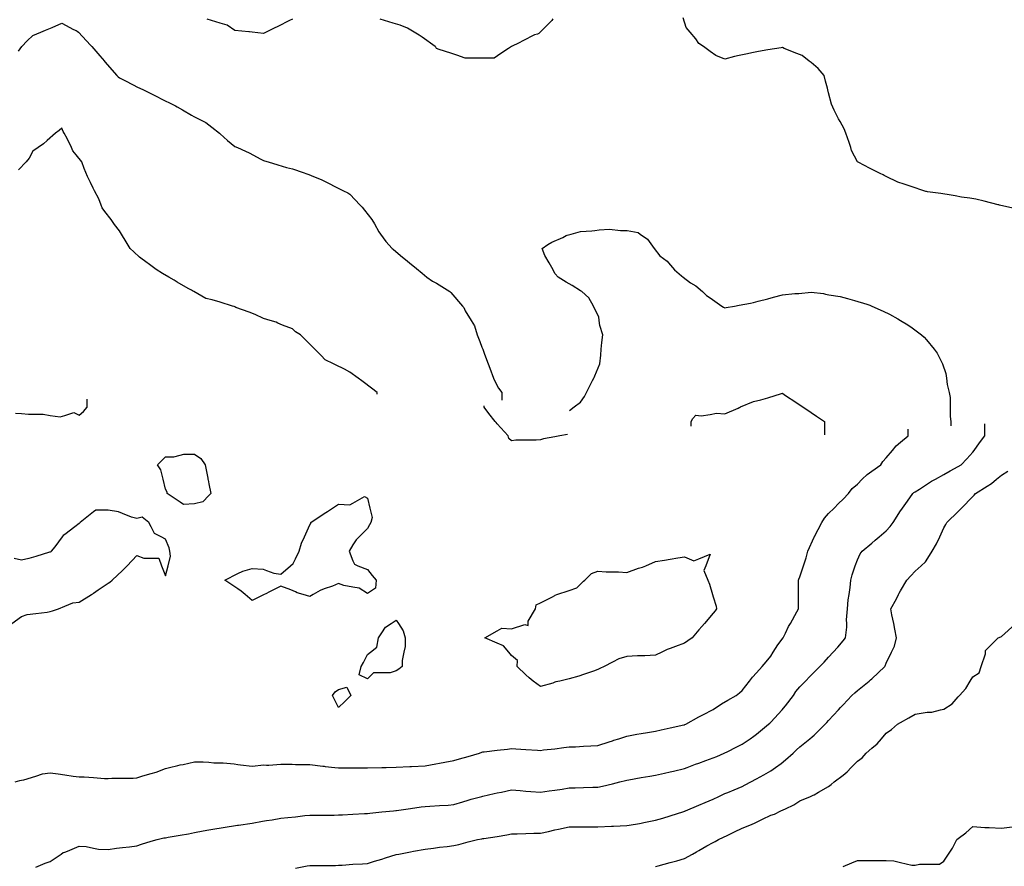
# Model space of a CAD drawing. Units: inches. Extents: x 2439085 to 2745013, y 1414657 to 1567451.
# Drawn here: x 2487441 to 2490821, y 1473840 to 1476746 of the extents above; entities that cross this region are included whole.
import ezdxf

# ---------------------------------------------------------------- set-up
doc = ezdxf.new("R2010")
doc.units = ezdxf.units.IN
doc.header["$MEASUREMENT"] = 0
doc.layers.add('Contours100ft', color=9, linetype='Continuous')

msp = doc.modelspace()

# ---------------------------------------------------------------- linework, layer by layer
at = {"layer": 'Contours100ft'}
for points, elevation in [([(2490850.9, 1476099.5), (2490805.1, 1476109.3), (2490802.1, 1476110), (2490801.4, 1476110.2), (2490800.2, 1476110.6), (2490751.9, 1476122.6), (2490723, 1476129.9), (2490702.5, 1476133), (2490674.5, 1476137.3), (2490653, 1476141.9), (2490638.2, 1476144.1), (2490603.5, 1476149), (2490557.2, 1476155.6), (2490554, 1476156.1), (2490551.9, 1476156.7), (2490544.4, 1476158.8), (2490504.5, 1476172.1), (2490477.4, 1476181.2), (2490455.1, 1476188.6), (2490415.7, 1476208.3), (2490408.9, 1476211.7), (2490405.6, 1476213.3), (2490395.5, 1476218.4), (2490356.1, 1476238.1), (2490343, 1476244.6), (2490316.7, 1476257.8), (2490306.6, 1476277.9), (2490296.9, 1476297.5), (2490294.1, 1476307.3), (2490289, 1476324.9), (2490277.1, 1476356.7), (2490271.6, 1476371.2), (2490257.2, 1476396.6), (2490252.3, 1476406.2), (2490237.4, 1476436), (2490227.6, 1476455.7), (2490217.7, 1476495.1), (2490215.2, 1476505.2), (2490213.7, 1476511.2), (2490207.7, 1476535.4), (2490202.9, 1476554.7), (2490182, 1476578.5), (2490158.2, 1476599.3), (2490151.8, 1476604.1), (2490127.2, 1476622.6), (2490108.7, 1476630), (2490065.7, 1476647.2), (2490059.2, 1476650.4), (2490055.4, 1476649.8), (2490009.8, 1476642.2), (2489977.2, 1476636.7), (2489960.3, 1476633.9), (2489934, 1476627.3), (2489910.8, 1476623.1), (2489894.7, 1476620.2), (2489861.3, 1476610.2), (2489830.3, 1476622.6), (2489811.8, 1476636.4), (2489788.9, 1476653.6), (2489773, 1476664.2), (2489762.4, 1476680.2), (2489742.7, 1476703.1), (2489729, 1476719.2), (2489718.9, 1476752.6)], 8500), ([(2490850.9, 1476099.5), (2490805.1, 1476109.3), (2490802.1, 1476110), (2490801.4, 1476110.2), (2490800.2, 1476110.6), (2490751.9, 1476122.6), (2490723, 1476129.9), (2490702.5, 1476133), (2490674.5, 1476137.3), (2490653, 1476141.9), (2490638.2, 1476144.1), (2490603.5, 1476149), (2490557.2, 1476155.6), (2490554, 1476156.1), (2490551.9, 1476156.7), (2490544.4, 1476158.8), (2490504.5, 1476172.1), (2490477.4, 1476181.2), (2490455.1, 1476188.6), (2490415.7, 1476208.3), (2490408.9, 1476211.7), (2490405.6, 1476213.3), (2490395.5, 1476218.4), (2490356.1, 1476238.1), (2490343, 1476244.6), (2490316.7, 1476257.8), (2490306.6, 1476277.9), (2490296.9, 1476297.5), (2490294.1, 1476307.3), (2490289, 1476324.9), (2490277.1, 1476356.7), (2490271.6, 1476371.2), (2490257.2, 1476396.6), (2490252.3, 1476406.2), (2490237.4, 1476436), (2490227.6, 1476455.7), (2490217.7, 1476495.1), (2490215.2, 1476505.2), (2490213.7, 1476511.2), (2490207.7, 1476535.4), (2490202.9, 1476554.7), (2490182, 1476578.5), (2490158.2, 1476599.3), (2490151.8, 1476604.1), (2490127.2, 1476622.6), (2490108.7, 1476630), (2490065.7, 1476647.2), (2490059.2, 1476650.4), (2490055.4, 1476649.8), (2490009.8, 1476642.2), (2489977.2, 1476636.7), (2489960.3, 1476633.9), (2489934, 1476627.3), (2489910.8, 1476623.1), (2489894.7, 1476620.2), (2489861.3, 1476610.2), (2489830.3, 1476622.6), (2489811.8, 1476636.4), (2489788.9, 1476653.6), (2489773, 1476664.2), (2489762.4, 1476680.2), (2489742.7, 1476703.1), (2489729, 1476719.2), (2489718.9, 1476752.6)], 8500), ([(2487436.9, 1476637.8), (2487448.7, 1476653.6), (2487466.5, 1476673.5), (2487486.4, 1476691.3), (2487514, 1476703.1), (2487529.3, 1476709.6), (2487535.8, 1476712.5), (2487552.2, 1476719.5), (2487585.3, 1476733.7), (2487626, 1476711.8), (2487634.8, 1476708.5), (2487638.7, 1476707), (2487642.4, 1476703.1), (2487684.3, 1476658.2), (2487686.4, 1476655.8), (2487688.3, 1476653.6), (2487716.5, 1476621.4), (2487731.6, 1476604.1), (2487732.6, 1476603), (2487733.8, 1476601.7), (2487774.9, 1476554.7), (2487778.9, 1476550.3), (2487783.2, 1476546.3), (2487799.9, 1476538), (2487832.7, 1476521.6), (2487843.6, 1476516.1), (2487865.5, 1476505.2), (2487882.2, 1476496.8), (2487909.6, 1476483.1), (2487931.7, 1476472.1), (2487964.5, 1476455.7), (2487975.6, 1476450.1), (2487981.1, 1476447.4), (2488000.2, 1476436.6), (2488030.6, 1476418.7), (2488038.5, 1476414.1), (2488054.3, 1476406.2), (2488080.1, 1476393.3), (2488100.7, 1476377.3), (2488127.1, 1476356.7), (2488129.6, 1476354.4), (2488154, 1476331.7), (2488179.1, 1476311.3), (2488188.3, 1476307.3), (2488216.3, 1476295), (2488228.5, 1476288.5), (2488268.8, 1476267), (2488278, 1476262.4), (2488281.6, 1476261.4), (2488294.1, 1476257.8), (2488327.5, 1476247.5), (2488357.5, 1476238.3), (2488377, 1476234.1), (2488413.8, 1476221), (2488426.5, 1476217.1), (2488433.2, 1476215), (2488449.2, 1476208.3), (2488475.9, 1476197.2), (2488501.5, 1476184.4), (2488525.4, 1476172.4), (2488552.6, 1476158.8), (2488567.9, 1476151.8), (2488574.9, 1476147.7), (2488610.3, 1476109.3), (2488617, 1476102), (2488624.4, 1476092.7), (2488650.2, 1476059.9), (2488659.4, 1476045.5), (2488673.8, 1476018.4), (2488679.7, 1476010.4), (2488698.1, 1475985.1), (2488719.9, 1475960.9), (2488723.3, 1475958), (2488748.7, 1475936.9), (2488772.8, 1475916.8), (2488779.2, 1475911.4), (2488802.7, 1475891.9), (2488822.3, 1475875.6), (2488838.6, 1475862), (2488858.5, 1475848.7), (2488871.8, 1475841.2), (2488917.8, 1475812.5), (2488919.9, 1475811.2), (2488921.2, 1475809.6), (2488961.2, 1475763), (2488965.4, 1475757.7), (2488970.7, 1475746.3), (2488990.9, 1475713.5), (2489002.1, 1475695.4), (2489011.8, 1475664), (2489020.2, 1475641.8), (2489027.6, 1475622), (2489030.4, 1475614.6), (2489036.5, 1475598.2), (2489049, 1475565.1), (2489054.6, 1475550), (2489067.5, 1475515.6), (2489069.7, 1475509.9), (2489085.1, 1475481.6), (2489095.9, 1475466.1), (2489095.9, 1475439.9)], 8400), ([(2487436.9, 1476637.8), (2487448.7, 1476653.6), (2487466.5, 1476673.5), (2487486.4, 1476691.3), (2487514, 1476703.1), (2487529.3, 1476709.6), (2487535.8, 1476712.5), (2487552.2, 1476719.5), (2487585.3, 1476733.7), (2487626, 1476711.8), (2487634.8, 1476708.5), (2487638.7, 1476707), (2487642.4, 1476703.1), (2487684.3, 1476658.2), (2487686.4, 1476655.8), (2487688.3, 1476653.6), (2487716.5, 1476621.4), (2487731.6, 1476604.1), (2487732.6, 1476603), (2487733.8, 1476601.7), (2487774.9, 1476554.7), (2487778.9, 1476550.3), (2487783.2, 1476546.3), (2487799.9, 1476538), (2487832.7, 1476521.6), (2487843.6, 1476516.1), (2487865.5, 1476505.2), (2487882.2, 1476496.8), (2487909.6, 1476483.1), (2487931.7, 1476472.1), (2487964.5, 1476455.7), (2487975.6, 1476450.1), (2487981.1, 1476447.4), (2488000.2, 1476436.6), (2488030.6, 1476418.7), (2488038.5, 1476414.1), (2488054.3, 1476406.2), (2488080.1, 1476393.3), (2488100.7, 1476377.3), (2488127.1, 1476356.7), (2488129.6, 1476354.4), (2488154, 1476331.7), (2488179.1, 1476311.3), (2488188.3, 1476307.3), (2488216.3, 1476295), (2488228.5, 1476288.5), (2488268.8, 1476267), (2488278, 1476262.4), (2488281.6, 1476261.4), (2488294.1, 1476257.8), (2488327.5, 1476247.5), (2488357.5, 1476238.3), (2488377, 1476234.1), (2488413.8, 1476221), (2488426.5, 1476217.1), (2488433.2, 1476215), (2488449.2, 1476208.3), (2488475.9, 1476197.2), (2488501.5, 1476184.4), (2488525.4, 1476172.4), (2488552.6, 1476158.8), (2488567.9, 1476151.8), (2488574.9, 1476147.7), (2488610.3, 1476109.3), (2488617, 1476102), (2488624.4, 1476092.7), (2488650.2, 1476059.9), (2488659.4, 1476045.5), (2488673.8, 1476018.4), (2488679.7, 1476010.4), (2488698.1, 1475985.1), (2488719.9, 1475960.9), (2488723.3, 1475958), (2488748.7, 1475936.9), (2488772.8, 1475916.8), (2488779.2, 1475911.4), (2488802.7, 1475891.9), (2488822.3, 1475875.6), (2488838.6, 1475862), (2488858.5, 1475848.7), (2488871.8, 1475841.2), (2488917.8, 1475812.5), (2488919.9, 1475811.2), (2488921.2, 1475809.6), (2488961.2, 1475763), (2488965.4, 1475757.7), (2488970.7, 1475746.3), (2488990.9, 1475713.5), (2489002.1, 1475695.4), (2489011.8, 1475664), (2489020.2, 1475641.8), (2489027.6, 1475622), (2489030.4, 1475614.6), (2489036.5, 1475598.2), (2489049, 1475565.1), (2489054.6, 1475550), (2489067.5, 1475515.6), (2489069.7, 1475509.9), (2489085.1, 1475481.6), (2489095.9, 1475466.1), (2489095.9, 1475439.9)], 8400), ([(2488377, 1476747.8), (2488367.3, 1476742.9), (2488327.5, 1476723), (2488314.2, 1476716.4), (2488287.6, 1476703.1), (2488278, 1476698.3), (2488239.5, 1476703.1), (2488229.8, 1476704.3), (2488228.5, 1476704.3), (2488227.3, 1476704.3), (2488179.1, 1476709.1), (2488153.5, 1476727), (2488129.6, 1476734.4), (2488084.4, 1476748.3)], 8500), ([(2488377, 1476747.8), (2488367.3, 1476742.9), (2488327.5, 1476723), (2488314.2, 1476716.4), (2488287.6, 1476703.1), (2488278, 1476698.3), (2488239.5, 1476703.1), (2488229.8, 1476704.3), (2488228.5, 1476704.3), (2488227.3, 1476704.3), (2488179.1, 1476709.1), (2488153.5, 1476727), (2488129.6, 1476734.4), (2488084.4, 1476748.3)], 8500), ([(2489271.4, 1476748.7), (2489267.6, 1476742.9), (2489227.7, 1476703.1), (2489222.9, 1476698.3), (2489218.1, 1476696.7), (2489208.5, 1476693.5), (2489168.6, 1476673.5), (2489155.3, 1476666.9), (2489128.8, 1476653.6), (2489119.1, 1476647.2), (2489093.3, 1476630), (2489069.7, 1476614.2), (2489030.3, 1476614.2), (2489020.2, 1476614.2), (2489010.1, 1476614.2), (2488970.7, 1476614.2), (2488941.2, 1476624.1), (2488921.2, 1476630.7), (2488881.4, 1476644), (2488871.8, 1476647.2), (2488869.4, 1476651.2), (2488866.9, 1476653.6), (2488822.3, 1476686.1), (2488812.4, 1476693.2), (2488795.6, 1476703.1), (2488772.8, 1476716.4), (2488747.3, 1476727), (2488723.3, 1476734.4), (2488678.1, 1476748.3)], 8500), ([(2489271.4, 1476748.7), (2489267.6, 1476742.9), (2489227.7, 1476703.1), (2489222.9, 1476698.3), (2489218.1, 1476696.7), (2489208.5, 1476693.5), (2489168.6, 1476673.5), (2489155.3, 1476666.9), (2489128.8, 1476653.6), (2489119.1, 1476647.2), (2489093.3, 1476630), (2489069.7, 1476614.2), (2489030.3, 1476614.2), (2489020.2, 1476614.2), (2489010.1, 1476614.2), (2488970.7, 1476614.2), (2488941.2, 1476624.1), (2488921.2, 1476630.7), (2488881.4, 1476644), (2488871.8, 1476647.2), (2488869.4, 1476651.2), (2488866.9, 1476653.6), (2488822.3, 1476686.1), (2488812.4, 1476693.2), (2488795.6, 1476703.1), (2488772.8, 1476716.4), (2488747.3, 1476727), (2488723.3, 1476734.4), (2488678.1, 1476748.3)], 8500), ([(2488668.7, 1475461), (2488668.7, 1475466.1), (2488624.4, 1475499.4), (2488615.1, 1475506.4), (2488602.8, 1475515.6), (2488574.9, 1475536.5), (2488555.8, 1475546), (2488525.4, 1475561.3), (2488517.8, 1475565.1), (2488489.9, 1475579), (2488475.9, 1475593), (2488454.3, 1475614.6), (2488440.4, 1475628.5), (2488426.5, 1475642.4), (2488404.9, 1475664), (2488388.1, 1475675.2), (2488377, 1475685), (2488343.5, 1475697.5), (2488327.5, 1475704.6), (2488321.3, 1475707.4), (2488300.8, 1475713.5), (2488278, 1475720.4), (2488249.6, 1475734.6), (2488228.5, 1475742.2), (2488183.4, 1475758.6), (2488179.1, 1475760.4), (2488177.3, 1475761.2), (2488171.4, 1475763), (2488129.6, 1475775.9), (2488101.6, 1475784.5), (2488080.1, 1475789.1), (2488039.2, 1475812.5), (2488033.7, 1475815.6), (2488030.6, 1475817.4), (2488019.2, 1475823.9), (2487981.1, 1475845.6), (2487970.8, 1475851.6), (2487952.6, 1475862), (2487931.7, 1475874.8), (2487909, 1475888.8), (2487882.2, 1475908.9), (2487878.8, 1475911.4), (2487852.5, 1475931.2), (2487832.7, 1475949.1), (2487819.8, 1475960.9), (2487806.1, 1475983.7), (2487790.1, 1476010.4), (2487783.2, 1476021.8), (2487766.9, 1476043.5), (2487754.7, 1476059.9), (2487733.8, 1476087.8), (2487724.5, 1476100.1), (2487720.8, 1476109.3), (2487712.2, 1476130.9), (2487698.2, 1476158.8), (2487693.6, 1476168.1), (2487684.3, 1476186.7), (2487674.3, 1476208.3), (2487661.8, 1476235.3), (2487653.8, 1476257.8), (2487634.8, 1476282), (2487623.7, 1476296.1), (2487618.4, 1476307.3), (2487603.9, 1476338.2), (2487593.7, 1476356.7), (2487590.6, 1476362), (2487585.3, 1476373.5), (2487576.5, 1476365.5), (2487564.4, 1476356.7), (2487535.8, 1476331.3), (2487523.1, 1476320), (2487504.9, 1476307.3), (2487486.4, 1476294.3), (2487473.8, 1476270.4), (2487463.5, 1476257.8), (2487436.9, 1476231.1)], 8300), ([(2488668.7, 1475461), (2488668.7, 1475466.1), (2488624.4, 1475499.4), (2488615.1, 1475506.4), (2488602.8, 1475515.6), (2488574.9, 1475536.5), (2488555.8, 1475546), (2488525.4, 1475561.3), (2488517.8, 1475565.1), (2488489.9, 1475579), (2488475.9, 1475593), (2488454.3, 1475614.6), (2488440.4, 1475628.5), (2488426.5, 1475642.4), (2488404.9, 1475664), (2488388.1, 1475675.2), (2488377, 1475685), (2488343.5, 1475697.5), (2488327.5, 1475704.6), (2488321.3, 1475707.4), (2488300.8, 1475713.5), (2488278, 1475720.4), (2488249.6, 1475734.6), (2488228.5, 1475742.2), (2488183.4, 1475758.6), (2488179.1, 1475760.4), (2488177.3, 1475761.2), (2488171.4, 1475763), (2488129.6, 1475775.9), (2488101.6, 1475784.5), (2488080.1, 1475789.1), (2488039.2, 1475812.5), (2488033.7, 1475815.6), (2488030.6, 1475817.4), (2488019.2, 1475823.9), (2487981.1, 1475845.6), (2487970.8, 1475851.6), (2487952.6, 1475862), (2487931.7, 1475874.8), (2487909, 1475888.8), (2487882.2, 1475908.9), (2487878.8, 1475911.4), (2487852.5, 1475931.2), (2487832.7, 1475949.1), (2487819.8, 1475960.9), (2487806.1, 1475983.7), (2487790.1, 1476010.4), (2487783.2, 1476021.8), (2487766.9, 1476043.5), (2487754.7, 1476059.9), (2487733.8, 1476087.8), (2487724.5, 1476100.1), (2487720.8, 1476109.3), (2487712.2, 1476130.9), (2487698.2, 1476158.8), (2487693.6, 1476168.1), (2487684.3, 1476186.7), (2487674.3, 1476208.3), (2487661.8, 1476235.3), (2487653.8, 1476257.8), (2487634.8, 1476282), (2487623.7, 1476296.1), (2487618.4, 1476307.3), (2487603.9, 1476338.2), (2487593.7, 1476356.7), (2487590.6, 1476362), (2487585.3, 1476373.5), (2487576.5, 1476365.5), (2487564.4, 1476356.7), (2487535.8, 1476331.3), (2487523.1, 1476320), (2487504.9, 1476307.3), (2487486.4, 1476294.3), (2487473.8, 1476270.4), (2487463.5, 1476257.8), (2487436.9, 1476231.1)], 8300), ([(2489328.6, 1475405.1), (2489344.3, 1475416.7), (2489366.5, 1475433), (2489379.8, 1475452.9), (2489387.3, 1475466.1), (2489408, 1475507.6), (2489412.4, 1475515.6), (2489413.7, 1475517.9), (2489416, 1475523.7), (2489432.6, 1475565.1), (2489435.6, 1475595), (2489437.5, 1475614.6), (2489439.9, 1475638.5), (2489442.5, 1475664), (2489432.6, 1475696.9), (2489430.5, 1475713.5), (2489428.9, 1475726.4), (2489416, 1475752.3), (2489410.7, 1475763), (2489394.4, 1475790.9), (2489370.4, 1475812.5), (2489366.5, 1475815.9), (2489337.8, 1475833.2), (2489317.1, 1475845.6), (2489289.8, 1475862), (2489279.7, 1475874.1), (2489267.6, 1475895.3), (2489258.4, 1475911.4), (2489243.7, 1475937.1), (2489234.8, 1475960.9), (2489253.8, 1475974.7), (2489267.6, 1475982.8), (2489305.1, 1475998.4), (2489317.1, 1476004.8), (2489320.7, 1476006.7), (2489333.9, 1476010.4), (2489366.5, 1476019.5), (2489404.8, 1476021.6), (2489416, 1476022.9), (2489430.2, 1476024.6), (2489465.5, 1476026.8), (2489503.3, 1476022.1), (2489515, 1476022.1), (2489526.6, 1476022.1), (2489564.5, 1476015.8), (2489571.6, 1476010.4), (2489595.8, 1475992.3), (2489613.9, 1475968.1), (2489619.3, 1475960.9), (2489638.2, 1475935.7), (2489663.4, 1475916.8), (2489668, 1475911.4), (2489688.7, 1475887.3), (2489712.9, 1475866.6), (2489718.3, 1475862), (2489743.5, 1475843.1), (2489762.4, 1475832.5), (2489784.9, 1475812.5), (2489799.2, 1475799.8), (2489811.8, 1475791), (2489851.8, 1475763), (2489857.6, 1475759.3), (2489861.3, 1475757.4), (2489866.1, 1475758.2), (2489894.7, 1475763), (2489910.8, 1475765.9), (2489950.2, 1475773.1), (2489960.3, 1475774.9), (2489976.7, 1475779.4), (2490009.8, 1475788.4), (2490028.7, 1475793.6), (2490059.2, 1475801.9), (2490102, 1475805.8), (2490108.7, 1475805.8), (2490115.4, 1475805.8), (2490158.2, 1475810.6), (2490201, 1475805.8), (2490207.7, 1475804.1), (2490218.8, 1475801.4), (2490257.2, 1475795.9), (2490282.7, 1475788.6), (2490306.6, 1475781.7), (2490349.7, 1475769.4), (2490356.1, 1475767.6), (2490359.5, 1475766.4), (2490366.8, 1475763), (2490405.6, 1475745.1), (2490427.2, 1475735.1), (2490455.1, 1475718.9), (2490464.3, 1475713.5), (2490489.7, 1475698.7), (2490504.5, 1475687.9), (2490537.3, 1475664), (2490546.2, 1475656.2), (2490554, 1475647.4), (2490580.3, 1475614.6), (2490590.6, 1475601.7), (2490603.5, 1475575.8), (2490608.9, 1475565.1), (2490619.9, 1475532), (2490622.2, 1475515.6), (2490625.4, 1475493.8), (2490632.3, 1475466.1), (2490635.5, 1475448.7), (2490635.5, 1475416.7), (2490635.5, 1475384.6), (2490637.9, 1475367.2), (2490637.9, 1475352.1)], 8400), ([(2489328.6, 1475405.1), (2489344.3, 1475416.7), (2489366.5, 1475433), (2489379.8, 1475452.9), (2489387.3, 1475466.1), (2489408, 1475507.6), (2489412.4, 1475515.6), (2489413.7, 1475517.9), (2489416, 1475523.7), (2489432.6, 1475565.1), (2489435.6, 1475595), (2489437.5, 1475614.6), (2489439.9, 1475638.5), (2489442.5, 1475664), (2489432.6, 1475696.9), (2489430.5, 1475713.5), (2489428.9, 1475726.4), (2489416, 1475752.3), (2489410.7, 1475763), (2489394.4, 1475790.9), (2489370.4, 1475812.5), (2489366.5, 1475815.9), (2489337.8, 1475833.2), (2489317.1, 1475845.6), (2489289.8, 1475862), (2489279.7, 1475874.1), (2489267.6, 1475895.3), (2489258.4, 1475911.4), (2489243.7, 1475937.1), (2489234.8, 1475960.9), (2489253.8, 1475974.7), (2489267.6, 1475982.8), (2489305.1, 1475998.4), (2489317.1, 1476004.8), (2489320.7, 1476006.7), (2489333.9, 1476010.4), (2489366.5, 1476019.5), (2489404.8, 1476021.6), (2489416, 1476022.9), (2489430.2, 1476024.6), (2489465.5, 1476026.8), (2489503.3, 1476022.1), (2489515, 1476022.1), (2489526.6, 1476022.1), (2489564.5, 1476015.8), (2489571.6, 1476010.4), (2489595.8, 1475992.3), (2489613.9, 1475968.1), (2489619.3, 1475960.9), (2489638.2, 1475935.7), (2489663.4, 1475916.8), (2489668, 1475911.4), (2489688.7, 1475887.3), (2489712.9, 1475866.6), (2489718.3, 1475862), (2489743.5, 1475843.1), (2489762.4, 1475832.5), (2489784.9, 1475812.5), (2489799.2, 1475799.8), (2489811.8, 1475791), (2489851.8, 1475763), (2489857.6, 1475759.3), (2489861.3, 1475757.4), (2489866.1, 1475758.2), (2489894.7, 1475763), (2489910.8, 1475765.9), (2489950.2, 1475773.1), (2489960.3, 1475774.9), (2489976.7, 1475779.4), (2490009.8, 1475788.4), (2490028.7, 1475793.6), (2490059.2, 1475801.9), (2490102, 1475805.8), (2490108.7, 1475805.8), (2490115.4, 1475805.8), (2490158.2, 1475810.6), (2490201, 1475805.8), (2490207.7, 1475804.1), (2490218.8, 1475801.4), (2490257.2, 1475795.9), (2490282.7, 1475788.6), (2490306.6, 1475781.7), (2490349.7, 1475769.4), (2490356.1, 1475767.6), (2490359.5, 1475766.4), (2490366.8, 1475763), (2490405.6, 1475745.1), (2490427.2, 1475735.1), (2490455.1, 1475718.9), (2490464.3, 1475713.5), (2490489.7, 1475698.7), (2490504.5, 1475687.9), (2490537.3, 1475664), (2490546.2, 1475656.2), (2490554, 1475647.4), (2490580.3, 1475614.6), (2490590.6, 1475601.7), (2490603.5, 1475575.8), (2490608.9, 1475565.1), (2490619.9, 1475532), (2490622.2, 1475515.6), (2490625.4, 1475493.8), (2490632.3, 1475466.1), (2490635.5, 1475448.7), (2490635.5, 1475416.7), (2490635.5, 1475384.6), (2490637.9, 1475367.2), (2490637.9, 1475352.1)], 8400), ([(2487426.4, 1475395.3), (2487447.3, 1475394.5), (2487471.8, 1475391.6), (2487496.8, 1475391.6), (2487521.8, 1475391.6), (2487546.2, 1475388), (2487579.4, 1475383), (2487595.7, 1475388), (2487626.6, 1475397.5), (2487645.2, 1475388.2), (2487660.4, 1475400.9), (2487673.1, 1475416.1), (2487673.1, 1475444)], 8300), ([(2489745.6, 1475350.4), (2489745.6, 1475367.2), (2489751.9, 1475377.6), (2489762.4, 1475388.1), (2489781, 1475385.8), (2489811.8, 1475391.4), (2489833.2, 1475395.3), (2489861.3, 1475393.3), (2489907, 1475412.8), (2489910.8, 1475414.5), (2489912.3, 1475415.1), (2489915.9, 1475416.7), (2489960.3, 1475435.7), (2489985.4, 1475441), (2490009.8, 1475448.6), (2490055.8, 1475462.7), (2490059.2, 1475463.6), (2490066.9, 1475458.5), (2490108.7, 1475430.6), (2490117.1, 1475425), (2490129.6, 1475416.7), (2490158.2, 1475397.6), (2490176.5, 1475385.4), (2490203.8, 1475367.2), (2490203.8, 1475321.5)], 8300), ([(2489745.6, 1475350.4), (2489745.6, 1475367.2), (2489751.9, 1475377.6), (2489762.4, 1475388.1), (2489781, 1475385.8), (2489811.8, 1475391.4), (2489833.2, 1475395.3), (2489861.3, 1475393.3), (2489907, 1475412.8), (2489910.8, 1475414.5), (2489912.3, 1475415.1), (2489915.9, 1475416.7), (2489960.3, 1475435.7), (2489985.4, 1475441), (2490009.8, 1475448.6), (2490055.8, 1475462.7), (2490059.2, 1475463.6), (2490066.9, 1475458.5), (2490108.7, 1475430.6), (2490117.1, 1475425), (2490129.6, 1475416.7), (2490158.2, 1475397.6), (2490176.5, 1475385.4), (2490203.8, 1475367.2), (2490203.8, 1475321.5)], 8300), ([(2489322, 1475322.5), (2489295.2, 1475317.2), (2489277.9, 1475314), (2489238.7, 1475306.9), (2489228.4, 1475303.8), (2489213.6, 1475302.3), (2489178.9, 1475302.3), (2489144.3, 1475302.3), (2489129.5, 1475300.5), (2489120.6, 1475308.3), (2489118.3, 1475317.2), (2489080, 1475359), (2489076.3, 1475363), (2489073.5, 1475366.6), (2489052, 1475394.7), (2489035.1, 1475416.1), (2489035.1, 1475420.7)], 8400), ([(2487425.1, 1474129.8), (2487442, 1474135.1), (2487447.3, 1474135.8), (2487454.7, 1474137.2), (2487496.8, 1474150.1), (2487519, 1474157), (2487546.2, 1474160.6), (2487573.5, 1474157), (2487595.7, 1474154), (2487624.8, 1474150.1), (2487645.2, 1474147.4), (2487662.3, 1474146.8), (2487694.7, 1474144.6), (2487731.9, 1474142), (2487744.2, 1474141.6), (2487756.9, 1474142.5), (2487793.6, 1474142.5), (2487830.4, 1474142.5), (2487843.1, 1474143.6), (2487863.8, 1474150.5), (2487892.6, 1474158.3), (2487909, 1474162.8), (2487942.1, 1474176), (2487954.9, 1474179.2), (2487984.2, 1474186.6), (2487991.5, 1474188), (2488002.3, 1474190), (2488041, 1474198.8), (2488070.9, 1474198.8), (2488090.5, 1474197.2), (2488107, 1474195.8), (2488140, 1474195.8), (2488177.2, 1474191.5), (2488189.4, 1474189.7), (2488198.5, 1474188.3), (2488238.9, 1474184), (2488279.3, 1474188.3), (2488288.4, 1474187.8), (2488296.4, 1474187.3), (2488337.9, 1474190.6), (2488376, 1474190.6), (2488387.3, 1474190), (2488397.6, 1474189.5), (2488436.8, 1474189.5), (2488481.3, 1474184.2), (2488486.3, 1474183.5), (2488490, 1474183), (2488522.9, 1474179.2), (2488535.8, 1474177.8), (2488583.8, 1474177.8), (2488585.2, 1474177.8), (2488586.7, 1474177.8), (2488634.7, 1474177.8), (2488683.8, 1474178.9), (2488684.2, 1474178.9), (2488684.5, 1474178.9), (2488699.1, 1474179.2), (2488733.7, 1474180.1), (2488780.1, 1474182.3), (2488783.1, 1474182.4), (2488786.5, 1474182.6), (2488832.6, 1474184.8), (2488869.5, 1474191.8), (2488882.1, 1474194.2), (2488900.6, 1474197.7), (2488931.6, 1474203.6), (2488951.4, 1474208.8), (2488981, 1474217.5), (2489019.4, 1474228.7), (2489027.5, 1474231.7), (2489030.5, 1474232.6), (2489035, 1474233.2), (2489080, 1474238.5), (2489115.5, 1474242.7), (2489129.5, 1474244.3), (2489143.8, 1474243), (2489178.9, 1474241), (2489218.4, 1474238.8), (2489228.4, 1474237.9), (2489239.1, 1474239.4), (2489277.9, 1474243.8), (2489308.7, 1474247.4), (2489327.4, 1474250.1), (2489349.4, 1474250.8), (2489376.8, 1474252.3), (2489401.3, 1474253.7), (2489426.3, 1474254.4), (2489464.8, 1474267.3), (2489475.8, 1474270.9), (2489481.2, 1474272.7), (2489497.6, 1474278.2), (2489525.3, 1474287.4), (2489559.8, 1474293.2), (2489574.7, 1474295.6), (2489595.7, 1474299.1), (2489624.2, 1474303.9), (2489643.2, 1474308.7), (2489673.7, 1474315.2), (2489720.9, 1474325.5), (2489723.2, 1474326), (2489724.4, 1474326.5), (2489727.8, 1474327.7), (2489772.6, 1474352.8), (2489788.2, 1474361.5), (2489819.4, 1474377.1), (2489822.1, 1474378.5), (2489850.6, 1474398.2), (2489871.6, 1474410.2), (2489900.3, 1474426.6), (2489911.8, 1474435.8), (2489921.1, 1474443.2), (2489946.4, 1474476.1), (2489956.9, 1474489.8), (2489970.5, 1474504.7), (2489989.7, 1474525.6), (2490003.1, 1474542.5), (2490020, 1474561.9), (2490028.2, 1474575), (2490044.1, 1474600.4), (2490061.7, 1474624.5), (2490069.5, 1474640), (2490080.8, 1474662.7), (2490087.1, 1474674), (2490108.7, 1474713.2), (2490114.2, 1474723.5), (2490114.4, 1474728.1), (2490114.4, 1474772.9), (2490114.4, 1474817.8), (2490114.5, 1474822.4), (2490115.7, 1474825.7), (2490119, 1474833.5), (2490132.1, 1474871.9), (2490141.4, 1474899), (2490146.7, 1474921.4), (2490168.4, 1474970), (2490168.7, 1474970.6), (2490168.9, 1474970.8), (2490169.4, 1474971.8), (2490195.2, 1475020.3), (2490203.6, 1475034.6), (2490217.9, 1475050.6), (2490237.1, 1475069.8), (2490252.2, 1475084.9), (2490267.4, 1475100.1), (2490286.6, 1475119.3), (2490299.1, 1475137), (2490316.9, 1475152.3), (2490333.3, 1475168.7), (2490349.8, 1475185.3), (2490366.3, 1475196.7), (2490397.4, 1475218.2), (2490404.4, 1475229.7), (2490415.8, 1475241.9), (2490437.1, 1475267.7), (2490449.8, 1475283.2), (2490465.3, 1475295.9), (2490491.1, 1475317.2), (2490491.1, 1475340.8)], 8400), ([(2487496.8, 1473837.2), (2487528.1, 1473851.1), (2487546.2, 1473856.6), (2487583.2, 1473882.4), (2487590.6, 1473887.6), (2487595.7, 1473889.2), (2487605.5, 1473892.2), (2487645.2, 1473909.5), (2487669, 1473908.1), (2487694.7, 1473902.7), (2487711.4, 1473899.1), (2487744.2, 1473897.6), (2487773.1, 1473902.9), (2487793.6, 1473904.6), (2487817.9, 1473906.6), (2487843.1, 1473910.5), (2487859, 1473916), (2487892.6, 1473926), (2487912.5, 1473931.9), (2487936.4, 1473937.5), (2487942.1, 1473938.4), (2487950.2, 1473940), (2487991.5, 1473947.1), (2488020.8, 1473952.1), (2488041, 1473956.3), (2488070.6, 1473961.5), (2488090.5, 1473965), (2488104.4, 1473967.5), (2488140, 1473973.7), (2488189, 1473981), (2488189.4, 1473981), (2488189.7, 1473981.1), (2488191.6, 1473981.3), (2488238.9, 1473987.9), (2488274.8, 1473994.9), (2488288.4, 1473997.1), (2488307.2, 1474000.1), (2488337.9, 1474005.8), (2488361, 1474007.6), (2488387.3, 1474010.5), (2488420, 1474014), (2488436.8, 1474015.4), (2488451.4, 1474016.2), (2488486.3, 1474016.2), (2488521.1, 1474016.2), (2488535.8, 1474016.9), (2488549.3, 1474017.3), (2488585.2, 1474019.1), (2488625, 1474021.2), (2488634.7, 1474021.4), (2488642.6, 1474022.9), (2488684.2, 1474026.9), (2488724, 1474030.8), (2488732.7, 1474031.7), (2488733.7, 1474031.8), (2488734.7, 1474031.9), (2488783.1, 1474038.8), (2488819.4, 1474044), (2488832.6, 1474045.2), (2488848.8, 1474047), (2488882.1, 1474048.7), (2488912.2, 1474050.1), (2488931.6, 1474052.7), (2488962.3, 1474061.6), (2488981, 1474067.3), (2488990.9, 1474070.4), (2489027, 1474080.3), (2489030.5, 1474081.3), (2489070.1, 1474090.2), (2489080, 1474092.1), (2489094.6, 1474095), (2489129.5, 1474102.4), (2489158.9, 1474100.3), (2489178.9, 1474098.5), (2489195.5, 1474096.9), (2489228.4, 1474094.7), (2489258.7, 1474099.5), (2489277.9, 1474102), (2489303, 1474105.4), (2489327.4, 1474109.1), (2489348, 1474109.1), (2489376.8, 1474110.4), (2489408.4, 1474111.8), (2489426.3, 1474111.8), (2489441.4, 1474114.7), (2489475.8, 1474123.3), (2489501.6, 1474129.8), (2489520.8, 1474134.2), (2489525.3, 1474135.4), (2489532, 1474136.5), (2489574.7, 1474144.5), (2489604, 1474149.9), (2489624.2, 1474153.1), (2489654.4, 1474160), (2489673.7, 1474164.4), (2489685.8, 1474167.1), (2489723.2, 1474175.6), (2489732.5, 1474179.2), (2489761.5, 1474190.4), (2489772.6, 1474194.4), (2489796.1, 1474202.8), (2489822.1, 1474212.4), (2489833.9, 1474217), (2489859.8, 1474228.7), (2489871.6, 1474234.6), (2489900.6, 1474249.2), (2489921.1, 1474259.4), (2489948.9, 1474278.2), (2489961.8, 1474286.9), (2489970.5, 1474293.9), (2490012.1, 1474327.7), (2490016.1, 1474331.5), (2490020, 1474335.1), (2490058.5, 1474377.1), (2490063.7, 1474382.9), (2490069.5, 1474390.4), (2490097.1, 1474426.6), (2490106, 1474439.6), (2490119, 1474456.3), (2490138.1, 1474476.1), (2490153, 1474491.5), (2490168.4, 1474506.4), (2490188.3, 1474525.6), (2490202.2, 1474541.2), (2490217.9, 1474557.5), (2490234.2, 1474575), (2490250.2, 1474592.3), (2490267.4, 1474613.8), (2490276, 1474624.5), (2490280.8, 1474660.6), (2490280.1, 1474674), (2490279.4, 1474686), (2490283, 1474723.5), (2490285.2, 1474755.1), (2490288, 1474772.9), (2490291.7, 1474797.3), (2490293.8, 1474822.4), (2490298.4, 1474840.9), (2490309.7, 1474871.9), (2490316.9, 1474891.6), (2490325.8, 1474912.4), (2490333.1, 1474921.4), (2490366.3, 1474949.5), (2490377.9, 1474959.3), (2490391.6, 1474970.8), (2490415.8, 1474991.4), (2490429.5, 1475006.6), (2490439.3, 1475020.3), (2490465.3, 1475059.9), (2490469.2, 1475065.9), (2490472, 1475069.8), (2490488.5, 1475093), (2490506.9, 1475119.3), (2490511.1, 1475122.9), (2490514.8, 1475125.2), (2490530.5, 1475135), (2490564.2, 1475157), (2490571.4, 1475161.6), (2490584.5, 1475168.7), (2490613.7, 1475184.6), (2490634.9, 1475197.1), (2490663.2, 1475212.7), (2490673.1, 1475218.2), (2490692.1, 1475238.8), (2490712.7, 1475261.1), (2490717.3, 1475267.7), (2490735.9, 1475294), (2490754.7, 1475317.2), (2490754.7, 1475359.3)], 8500), ([(2488387.3, 1473834.2), (2488427.9, 1473841.9), (2488436.8, 1473842.9), (2488447.4, 1473843.5), (2488486.3, 1473843.5), (2488525.1, 1473843.5), (2488535.8, 1473844.2), (2488547.5, 1473844.6), (2488585.2, 1473847.1), (2488618.4, 1473849.2), (2488634.7, 1473849.7), (2488659.1, 1473857.3), (2488684.2, 1473865.2), (2488697.3, 1473869.3), (2488733.7, 1473880.6), (2488743.1, 1473882.4), (2488776.8, 1473888.7), (2488783.1, 1473889.9), (2488792.4, 1473891.6), (2488832.6, 1473899.2), (2488861.7, 1473902.8), (2488882.1, 1473905.4), (2488908.3, 1473908.7), (2488931.6, 1473911.6), (2488948.2, 1473915.2), (2488981, 1473923.7), (2489012.8, 1473931.9), (2489027.8, 1473934.6), (2489030.5, 1473935.2), (2489034.7, 1473936), (2489080, 1473942.8), (2489113.5, 1473947.9), (2489129.5, 1473951.2), (2489148.8, 1473951.2), (2489178.9, 1473952.7), (2489206.2, 1473954.1), (2489228.4, 1473954.1), (2489256.7, 1473960.1), (2489277.9, 1473965.1), (2489291.1, 1473968.1), (2489327.4, 1473975.6), (2489371, 1473975.6), (2489376.8, 1473975.8), (2489382.1, 1473976), (2489426.3, 1473976), (2489472.4, 1473978), (2489475.8, 1473977.8), (2489479.5, 1473977.6), (2489525.3, 1473979.9), (2489533.3, 1473981.3), (2489568.6, 1473987.5), (2489574.7, 1473988.8), (2489584.1, 1473990.7), (2489624.2, 1473998.1), (2489649.1, 1474005.9), (2489673.7, 1474013.7), (2489721, 1474028.6), (2489723.2, 1474029.3), (2489724.2, 1474029.8), (2489726.7, 1474030.8), (2489772.6, 1474049.7), (2489794.3, 1474058.6), (2489822.1, 1474071), (2489841.7, 1474080.3), (2489862, 1474089.9), (2489871.6, 1474093.7), (2489894, 1474102.7), (2489921.1, 1474114.3), (2489931.4, 1474119.5), (2489950.6, 1474129.8), (2489970.5, 1474140.5), (2489995.8, 1474154), (2490020, 1474167.9), (2490035.6, 1474179.2), (2490055.2, 1474193.5), (2490069.5, 1474205.8), (2490096, 1474228.7), (2490107.8, 1474239.9), (2490119, 1474250.3), (2490154, 1474278.2), (2490162.1, 1474284.6), (2490168.4, 1474290.7), (2490206.6, 1474327.7), (2490211.8, 1474333.7), (2490217.9, 1474340.7), (2490251.7, 1474377.1), (2490259.3, 1474385.3), (2490267.4, 1474394), (2490297.7, 1474426.6), (2490307.7, 1474435.7), (2490316.9, 1474443.4), (2490357.1, 1474476.1), (2490362.2, 1474480.2), (2490366.3, 1474484.1), (2490410.8, 1474525.6), (2490412.7, 1474528.7), (2490415.8, 1474537.4), (2490433.9, 1474575), (2490444.1, 1474596.3), (2490450.7, 1474624.5), (2490445.7, 1474654.4), (2490441.6, 1474674), (2490435.5, 1474703.8), (2490432, 1474723.5), (2490450.6, 1474758.3), (2490458.2, 1474772.9), (2490460.6, 1474777.6), (2490465.3, 1474785.7), (2490486.5, 1474822.4), (2490500.1, 1474837.1), (2490514.8, 1474853.1), (2490535.3, 1474871.9), (2490550.4, 1474885.7), (2490564.2, 1474907.2), (2490573.3, 1474921.4), (2490588.6, 1474946.5), (2490599.6, 1474970.8), (2490613.7, 1475002.2), (2490620.6, 1475013.4), (2490623.5, 1475020.3), (2490663.2, 1475058.5), (2490668.9, 1475064.1), (2490674.4, 1475069.8), (2490712.7, 1475109.5), (2490718, 1475114), (2490721.7, 1475119.3), (2490762.1, 1475145), (2490776.7, 1475154.2), (2490794.8, 1475168.7), (2490811.6, 1475182.2), (2490833.5, 1475196.4)], 8600), ([(2487414.6, 1474674), (2487447.3, 1474697.4), (2487466.5, 1474704.3), (2487496.8, 1474707.8), (2487535.1, 1474712.3), (2487546.2, 1474715.1), (2487553.2, 1474716.5), (2487574.1, 1474723.5), (2487595.7, 1474732.7), (2487623.9, 1474744.8), (2487645.2, 1474747.2), (2487687.4, 1474772.9), (2487691.9, 1474775.7), (2487694.7, 1474777.7), (2487710.7, 1474789), (2487744.2, 1474812), (2487750.8, 1474815.7), (2487758.1, 1474822.4), (2487793.6, 1474855.2), (2487802.3, 1474863.2), (2487810.3, 1474871.9), (2487843.1, 1474907.4), (2487867, 1474897.5), (2487892.6, 1474897.5), (2487918.2, 1474897.5), (2487928.4, 1474871.9), (2487942.1, 1474837.7), (2487950.6, 1474871.9), (2487958.8, 1474904.6), (2487956, 1474921.4), (2487954, 1474933.3), (2487942.1, 1474963.2), (2487926.7, 1474970.8), (2487904, 1474982.2), (2487892.6, 1475005), (2487884.9, 1475020.3), (2487861.7, 1475038.9), (2487843.1, 1475034.3), (2487824.5, 1475038.9), (2487793.6, 1475051.3), (2487780.4, 1475056.6), (2487744.2, 1475062.6), (2487701.9, 1475062.6), (2487694.7, 1475056.8), (2487649, 1475020.3), (2487647, 1475018.5), (2487645.2, 1475017.3), (2487629.9, 1475005), (2487595.7, 1474979.4), (2487590.8, 1474975.7), (2487587.2, 1474970.8), (2487561.6, 1474936.7), (2487549.3, 1474921.4), (2487548, 1474919.7), (2487546.2, 1474918.8), (2487542.8, 1474918), (2487496.8, 1474903.8), (2487472.4, 1474896.3), (2487447.3, 1474890.9), (2487422.2, 1474896.3)], 8300), ([(2489624.2, 1473839.4), (2489633.3, 1473842), (2489673.7, 1473852.9), (2489696.9, 1473859.2), (2489723.2, 1473867.2), (2489750.5, 1473882.4), (2489764.7, 1473890.3), (2489772.6, 1473894.7), (2489800.3, 1473910), (2489822.1, 1473922.2), (2489828.8, 1473925.2), (2489839.6, 1473931.9), (2489871.6, 1473947.1), (2489894.8, 1473958.2), (2489921.1, 1473970.7), (2489947.4, 1473981.3), (2489963.9, 1473988), (2489970.5, 1473991.4), (2489991.2, 1474002), (2490020, 1474015.6), (2490031.9, 1474018.9), (2490054.2, 1474030.8), (2490069.5, 1474037.8), (2490098.6, 1474051.1), (2490119, 1474065.4), (2490156.3, 1474080.3), (2490165, 1474083.8), (2490168.4, 1474085.9), (2490183, 1474094.8), (2490217.9, 1474113.9), (2490227.1, 1474120.6), (2490237.3, 1474129.8), (2490267.4, 1474153.3), (2490281.9, 1474164.7), (2490295.8, 1474179.2), (2490316.9, 1474201.4), (2490333.4, 1474212.1), (2490347.3, 1474228.7), (2490366.3, 1474245.1), (2490384.2, 1474260.4), (2490399.5, 1474278.2), (2490415.8, 1474297.3), (2490434, 1474309.4), (2490454.9, 1474327.7), (2490465.3, 1474333.5), (2490493.3, 1474349.2), (2490514.8, 1474362.6), (2490556.7, 1474369.6), (2490564.2, 1474369.6), (2490571.8, 1474369.6), (2490602.1, 1474377.1), (2490613.7, 1474380), (2490642.4, 1474398), (2490663.2, 1474422.2), (2490666.9, 1474426.6), (2490688.9, 1474450.3), (2490704.1, 1474476.1), (2490712.7, 1474490.6), (2490734.5, 1474503.7), (2490741.8, 1474525.6), (2490756.3, 1474569.2), (2490756.3, 1474575), (2490756.3, 1474580.8), (2490762.1, 1474586.6), (2490800, 1474624.5), (2490808.7, 1474627.4), (2490811.6, 1474628.4), (2490858, 1474670.9)], 8700), ([(2490267.4, 1473840), (2490298.1, 1473851.7), (2490316.9, 1473860.2), (2490344.1, 1473860.2), (2490366.3, 1473860.2), (2490388.6, 1473860.2), (2490415.8, 1473860.2), (2490441.8, 1473858.9), (2490465.3, 1473853.3), (2490503.3, 1473844.4), (2490514.8, 1473843.6), (2490529.7, 1473847.8), (2490564.2, 1473847.8), (2490598.8, 1473847.8), (2490613.7, 1473857.8), (2490630.1, 1473882.4), (2490643.3, 1473902.2), (2490658.1, 1473931.9), (2490663.2, 1473935.7), (2490689, 1473955.6), (2490712.7, 1473977.3), (2490754.6, 1473973.8), (2490762.1, 1473973.8), (2490769.7, 1473973.8), (2490811.6, 1473970.8), (2490857, 1473977.3)], 8800)]:
    msp.add_lwpolyline(points, dxfattribs=dict(at, elevation=elevation))
at = {"layer": 'Contours100ft', "elevation": 8300}
for points in [[(2488003.5, 1475081.7), (2487991.5, 1475089.7), (2487947.2, 1475119.3), (2487947.2, 1475124.4), (2487942.1, 1475134.6), (2487933.5, 1475168.7), (2487925.3, 1475201.5), (2487914.2, 1475218.2), (2487928.1, 1475232.2), (2487942.1, 1475246.1), (2487969.9, 1475246.1), (2487991.5, 1475251.5), (2488004.5, 1475254.7), (2488041, 1475254.7), (2488062.5, 1475239.7), (2488077.5, 1475218.2), (2488086.6, 1475172.6), (2488087.4, 1475168.7), (2488087.9, 1475166.2), (2488090.5, 1475153.4), (2488097.3, 1475119.3), (2488090.5, 1475112.4), (2488069.2, 1475091.1), (2488041, 1475084.1)], [(2488238.9, 1474752), (2488215, 1474772.9), (2488201.4, 1474784.9), (2488189.4, 1474792.8), (2488145.1, 1474822.4), (2488189.4, 1474844.6), (2488207.6, 1474853.7), (2488238.9, 1474862.6), (2488276.4, 1474860), (2488288.4, 1474855.6), (2488314, 1474846.3), (2488337.9, 1474843.3), (2488370.5, 1474871.9), (2488379.5, 1474879.8), (2488387.3, 1474895.5), (2488400.3, 1474921.4), (2488408.7, 1474949.5), (2488418.2, 1474970.8), (2488436.8, 1475012.7), (2488440.6, 1475016.5), (2488440.6, 1475020.3), (2488486.3, 1475050.8), (2488497.7, 1475058.4), (2488514.8, 1475069.8), (2488535.8, 1475083.7), (2488574.5, 1475080.5), (2488585.2, 1475086.6), (2488624.5, 1475109.1), (2488634.7, 1475104), (2488643.2, 1475069.8), (2488651.4, 1475037.1), (2488646.7, 1475020.3), (2488642.3, 1475012.7), (2488634.7, 1474999.4), (2488606.1, 1474970.8), (2488595.7, 1474960.4), (2488585.2, 1474943), (2488572.3, 1474921.4), (2488585.2, 1474889), (2488590.1, 1474876.8), (2488602.3, 1474871.9), (2488634.7, 1474858.9), (2488650.6, 1474838.3), (2488665.1, 1474822.4), (2488662.8, 1474794.3), (2488634.7, 1474776.8), (2488606.6, 1474794.3), (2488585.2, 1474798.2), (2488554.3, 1474803.8), (2488535.8, 1474810.5), (2488514.8, 1474801.5), (2488486.3, 1474792), (2488472, 1474787.2), (2488448.2, 1474772.9), (2488436.8, 1474766.1), (2488414, 1474772.9), (2488393.5, 1474779.1), (2488387.3, 1474781.8), (2488371.3, 1474789), (2488337.9, 1474801.5), (2488296, 1474780.6), (2488288.4, 1474776.8), (2488285.8, 1474775.5), (2488280.7, 1474772.9)], [(2489228.4, 1474457.1), (2489204.2, 1474476.1), (2489190, 1474487.2), (2489178.9, 1474497.5), (2489148.5, 1474525.6), (2489150.2, 1474546.3), (2489129.5, 1474563.7), (2489119.7, 1474575), (2489101.4, 1474596.4), (2489080, 1474605.9), (2489038.2, 1474624.5), (2489080, 1474648.4), (2489096.3, 1474657.7), (2489129.5, 1474655), (2489175.1, 1474670.2), (2489178.9, 1474668.9), (2489186.6, 1474666.3), (2489186.6, 1474674), (2489186.6, 1474681.7), (2489211.7, 1474723.5), (2489214.5, 1474737.4), (2489228.4, 1474744.4), (2489270.2, 1474765.3), (2489277.9, 1474769.9), (2489279.8, 1474771), (2489285.5, 1474772.9), (2489327.4, 1474786.9), (2489354, 1474795.8), (2489376.8, 1474818.6), (2489380.7, 1474822.4), (2489403.5, 1474845.2), (2489426.3, 1474852.9), (2489454.4, 1474850.5), (2489475.8, 1474850.5), (2489497.2, 1474850.5), (2489525.3, 1474848.5), (2489565.8, 1474863), (2489574.7, 1474865.7), (2489579.4, 1474867.2), (2489590.7, 1474871.9), (2489624.2, 1474885.8), (2489654.7, 1474890.9), (2489673.7, 1474894.1), (2489700.3, 1474898.5), (2489723.2, 1474902.3), (2489755.8, 1474888.7), (2489772.6, 1474895.5), (2489811.9, 1474911.2), (2489796.2, 1474871.9), (2489789.5, 1474855.1), (2489803.1, 1474822.4), (2489808.7, 1474809), (2489819.7, 1474772.9), (2489822.1, 1474765.3), (2489831.9, 1474733.3), (2489832.6, 1474723.5), (2489828.1, 1474717.5), (2489822.1, 1474709.5), (2489791.6, 1474674), (2489782.9, 1474663.8), (2489772.6, 1474651.8), (2489749.2, 1474624.5), (2489734.2, 1474613.5), (2489723.2, 1474606.3), (2489692.7, 1474594.1), (2489673.7, 1474587.7), (2489664.2, 1474584.6), (2489645.1, 1474575), (2489624.2, 1474564.6), (2489587.5, 1474562.3), (2489574.7, 1474562.3), (2489562, 1474562.3), (2489525.3, 1474560.3), (2489498.1, 1474552.7), (2489475.8, 1474540.8), (2489447.2, 1474525.6), (2489433, 1474518.9), (2489426.3, 1474515.1), (2489411.1, 1474510.4), (2489376.8, 1474498.3), (2489360.4, 1474492.5), (2489327.4, 1474483.3), (2489295, 1474476.1), (2489281, 1474473), (2489277.9, 1474471.8), (2489271, 1474469.3)], [(2488634.7, 1474483.7), (2488606.8, 1474497.7), (2488613.8, 1474525.6), (2488620.8, 1474539.5), (2488634.7, 1474567.4), (2488644.9, 1474575), (2488667.3, 1474591.9), (2488672.8, 1474624.5), (2488684.2, 1474641.6), (2488697.1, 1474661), (2488716.6, 1474674), (2488733.7, 1474685.4), (2488741.2, 1474674), (2488758, 1474648.9), (2488764.1, 1474624.5), (2488764.1, 1474594.1), (2488760.3, 1474575), (2488754.6, 1474546.5), (2488754.6, 1474525.6), (2488742.9, 1474516.3), (2488733.7, 1474511.6), (2488712.7, 1474504.7), (2488684.2, 1474504.7), (2488655.6, 1474504.7)], [(2488535.8, 1474384.8), (2488521.8, 1474412.7), (2488514.8, 1474426.6), (2488523.8, 1474438.6), (2488535.8, 1474447.5), (2488563.6, 1474454.5), (2488577.6, 1474426.6), (2488556.7, 1474405.7)]]:
    msp.add_lwpolyline(points, close=True, dxfattribs=at)

doc.saveas('drawing.dxf')
